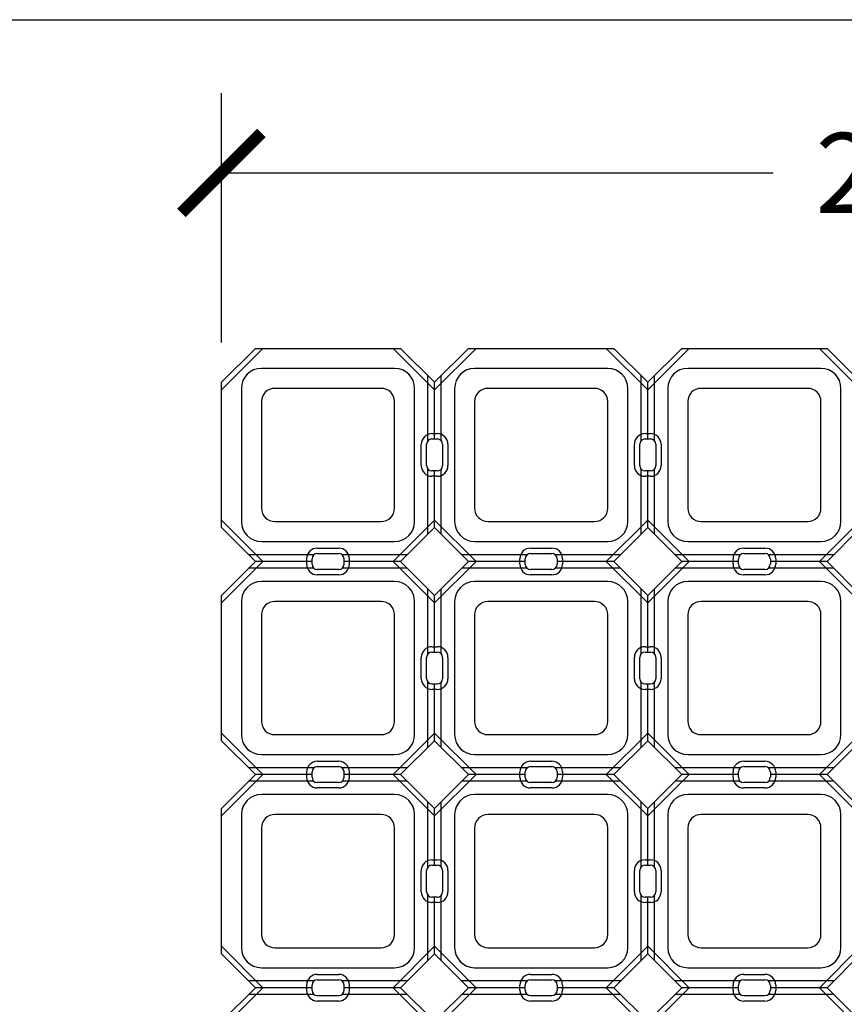
# Model space of a CAD drawing. Units: feet. Extents: x 0 to 11.1, y 0 to 8.5.
# Drawn here: x 1.5 to 2.8, y 7 to 8.5 of the extents above; entities that cross this region are included whole.
import ezdxf

# ---------------------------------------------------------------- set-up
doc = ezdxf.new("R2010")
doc.units = ezdxf.units.FT
doc.header["$MEASUREMENT"] = 0
for name, color, linetype in [('Channel', 1, 'Continuous'), ('CONCRETE', 2, 'Continuous'), ('cutouts', 9, 'Continuous'), ('DIMENSIONS', 1, 'Continuous'), ('TEXT', 3, 'Continuous')]:
    doc.layers.add(name, color=color, linetype=linetype)
doc.styles.add('SRD1', font='cityb___.ttf', dxfattribs={"height": 0.13})

# ---------------------------------------------------------------- blocks, each defined once
blk = doc.blocks.new('_ArchTick')
at = {"color": 0, "linetype": 'ByBlock', "const_width": 0.15}
blk.add_lwpolyline([(-0.5, -0.5), (0.5, 0.5)], dxfattribs=at)
blk = doc.blocks.new('DRIVABLE GRASS MAT')
at = {"layer": 'Channel'}
for p, q in [((-0.6772, 0.8573), (-0.6772, 0.9591)), ((-0.6563, 0.8573), (-0.6563, 0.9591)), ((-0.3438, 0.8573), (-0.3438, 0.9591)), ((-0.323, 0.8573), (-0.323, 0.9591)), ((-0.6667, 0.8601), (-0.6667, 0.9487)), ((-0.3334, 0.8601), (-0.3334, 0.9487)), ((-0.6772, 0.711), (-0.6772, 0.8129)), ((-0.6667, 0.7214), (-0.6667, 0.8101)), ((-0.6563, 0.711), (-0.6563, 0.8129)), ((-0.3438, 0.711), (-0.3438, 0.8129)), ((-0.3334, 0.7214), (-0.3334, 0.8101)), ((-0.323, 0.711), (-0.323, 0.8129)), ((-0.8556, 0.6788), (-0.9575, 0.6788)), ((-0.7094, 0.6788), (-0.8112, 0.6788)), ((-0.5223, 0.6788), (-0.6241, 0.6788)), ((-0.376, 0.6788), (-0.4779, 0.6788)), ((-0.1889, 0.6788), (-0.2908, 0.6788)), ((-0.0427, 0.6788), (-0.1446, 0.6788)), ((-0.8584, 0.6684), (-0.947, 0.6684)), ((-0.7198, 0.6684), (-0.8084, 0.6684)), ((-0.5251, 0.6684), (-0.6137, 0.6684)), ((-0.3864, 0.6684), (-0.4751, 0.6684)), ((-0.1917, 0.6684), (-0.2804, 0.6684)), ((-0.0531, 0.6684), (-0.1417, 0.6684)), ((-0.8556, 0.658), (-0.9575, 0.658)), ((-0.7094, 0.658), (-0.8112, 0.658)), ((-0.5223, 0.658), (-0.6241, 0.658)), ((-0.376, 0.658), (-0.4779, 0.658)), ((-0.1889, 0.658), (-0.2908, 0.658)), ((-0.0427, 0.658), (-0.1446, 0.658)), ((-0.6772, 0.5239), (-0.6772, 0.6258)), ((-0.6563, 0.5239), (-0.6563, 0.6258)), ((-0.3438, 0.5239), (-0.3438, 0.6258)), ((-0.323, 0.5239), (-0.323, 0.6258)), ((-1.0001, 0.3881), (-1.0001, 0.6154)), ((-0.6667, 0.5267), (-0.6667, 0.6154)), ((-0.3334, 0.5267), (-0.3334, 0.6154)), ((-0.6772, 0.3777), (-0.6772, 0.4796)), ((-0.6563, 0.3777), (-0.6563, 0.4796)), ((-0.3438, 0.3777), (-0.3438, 0.4796)), ((-0.323, 0.3777), (-0.323, 0.4796)), ((-0.6667, 0.3881), (-0.6667, 0.4767)), ((-0.3334, 0.3881), (-0.3334, 0.4767)), ((-0.8556, 0.3455), (-0.9575, 0.3455)), ((-0.7094, 0.3455), (-0.8112, 0.3455)), ((-0.5223, 0.3455), (-0.6241, 0.3455)), ((-0.376, 0.3455), (-0.4779, 0.3455)), ((-0.1889, 0.3455), (-0.2908, 0.3455)), ((-0.0427, 0.3455), (-0.1446, 0.3455)), ((-0.8556, 0.3247), (-0.9575, 0.3247)), ((-0.8584, 0.3351), (-0.947, 0.3351)), ((-0.7094, 0.3247), (-0.8112, 0.3247)), ((-0.7198, 0.3351), (-0.8084, 0.3351)), ((-0.5223, 0.3247), (-0.6241, 0.3247)), ((-0.5251, 0.3351), (-0.6137, 0.3351)), ((-0.376, 0.3247), (-0.4779, 0.3247)), ((-0.3864, 0.3351), (-0.4751, 0.3351)), ((-0.1889, 0.3247), (-0.2908, 0.3247)), ((-0.1917, 0.3351), (-0.2804, 0.3351)), ((-0.0427, 0.3247), (-0.1446, 0.3247)), ((-0.0531, 0.3351), (-0.1417, 0.3351)), ((-1.0001, 0.0548), (-1.0001, 0.282)), ((-0.6772, 0.1906), (-0.6772, 0.2925)), ((-0.6667, 0.1934), (-0.6667, 0.282)), ((-0.6563, 0.1906), (-0.6563, 0.2925)), ((-0.3438, 0.1906), (-0.3438, 0.2925)), ((-0.3334, 0.1934), (-0.3334, 0.282)), ((-0.323, 0.1906), (-0.323, 0.2925)), ((-0.6772, 0.0444), (-0.6772, 0.1462)), ((-0.6667, 0.0548), (-0.6667, 0.1434)), ((-0.6563, 0.0444), (-0.6563, 0.1462)), ((-0.3438, 0.0444), (-0.3438, 0.1462)), ((-0.3334, 0.0548), (-0.3334, 0.1434)), ((-0.323, 0.0444), (-0.323, 0.1462)), ((-0.8556, 0.0122), (-0.9575, 0.0122)), ((-0.8584, 0.0017), (-0.947, 0.0017)), ((-0.7094, 0.0122), (-0.8112, 0.0122)), ((-0.7198, 0.0017), (-0.8084, 0.0017)), ((-0.5223, 0.0122), (-0.6241, 0.0122)), ((-0.5251, 0.0017), (-0.6137, 0.0017)), ((-0.376, 0.0122), (-0.4779, 0.0122)), ((-0.3864, 0.0017), (-0.4751, 0.0017)), ((-0.1889, 0.0122), (-0.2908, 0.0122)), ((-0.1917, 0.0017), (-0.2804, 0.0017)), ((-0.0427, 0.0122), (-0.1446, 0.0122)), ((-0.0531, 0.0017), (-0.1417, 0.0017)), ((-0.8556, -0.0087), (-0.9575, -0.0087)), ((-0.7094, -0.0087), (-0.8112, -0.0087)), ((-0.5223, -0.0087), (-0.6241, -0.0087)), ((-0.376, -0.0087), (-0.4779, -0.0087)), ((-0.1889, -0.0087), (-0.2908, -0.0087)), ((-0.0427, -0.0087), (-0.1446, -0.0087))]:
    blk.add_line(p, q, dxfattribs=at)
at = {"layer": 'CONCRETE'}
for p, q in [((-1.0001, 0.9487), (-0.947, 1.0017)), ((-0.947, 1.0017), (-0.7198, 1.0017)), ((-0.7198, 1.0017), (-0.6667, 0.9487)), ((-0.6667, 0.9487), (-0.6137, 1.0017)), ((-0.6137, 1.0017), (-0.3864, 1.0017)), ((-0.3864, 1.0017), (-0.3334, 0.9487)), ((-0.3334, 0.9487), (-0.2804, 1.0017)), ((-0.2804, 1.0017), (-0.0531, 1.0017)), ((-0.0531, 1.0017), (-0.0001, 0.9487)), ((-0.7292, 0.9705), (-0.9376, 0.9705)), ((-0.3959, 0.9705), (-0.6042, 0.9705)), ((-0.0626, 0.9705), (-0.2709, 0.9705)), ((-1.0001, 0.7214), (-1.0001, 0.9487)), ((-0.9688, 0.9392), (-0.9688, 0.7309)), ((-0.7501, 0.9392), (-0.9167, 0.9392)), ((-0.698, 0.7309), (-0.698, 0.9392)), ((-0.6355, 0.9392), (-0.6355, 0.7309)), ((-0.4167, 0.9392), (-0.5834, 0.9392)), ((-0.3647, 0.7309), (-0.3647, 0.9392)), ((-0.3022, 0.9392), (-0.3022, 0.7309)), ((-0.0834, 0.9392), (-0.2501, 0.9392)), ((-0.0313, 0.7309), (-0.0313, 0.9392)), ((-0.9376, 0.9184), (-0.9376, 0.7517)), ((-0.7292, 0.7517), (-0.7292, 0.9184)), ((-0.6042, 0.9184), (-0.6042, 0.7517)), ((-0.3959, 0.7517), (-0.3959, 0.9184)), ((-0.2709, 0.9184), (-0.2709, 0.7517)), ((-0.0626, 0.7517), (-0.0626, 0.9184)), ((-0.6792, 0.8184), (-0.6792, 0.8517)), ((-0.6709, 0.8601), (-0.6626, 0.8601)), ((-0.6542, 0.8517), (-0.6542, 0.8184)), ((-0.3459, 0.8184), (-0.3459, 0.8517)), ((-0.3376, 0.8601), (-0.3292, 0.8601)), ((-0.3209, 0.8517), (-0.3209, 0.8184)), ((-0.6626, 0.8101), (-0.6709, 0.8101)), ((-0.3292, 0.8101), (-0.3376, 0.8101)), ((-0.9167, 0.7309), (-0.7501, 0.7309)), ((-0.5834, 0.7309), (-0.4167, 0.7309)), ((-0.2501, 0.7309), (-0.0834, 0.7309)), ((-0.947, 0.6684), (-1.0001, 0.7214)), ((-0.6667, 0.7214), (-0.7198, 0.6684)), ((-0.6137, 0.6684), (-0.6667, 0.7214)), ((-0.3334, 0.7214), (-0.3864, 0.6684)), ((-0.2804, 0.6684), (-0.3334, 0.7214)), ((-0.0001, 0.7214), (-0.0531, 0.6684)), ((-0.9376, 0.6997), (-0.7292, 0.6997)), ((-0.6042, 0.6997), (-0.3959, 0.6997)), ((-0.2709, 0.6997), (-0.0626, 0.6997)), ((-0.8501, 0.6809), (-0.8167, 0.6809)), ((-0.5167, 0.6809), (-0.4834, 0.6809)), ((-0.1834, 0.6809), (-0.1501, 0.6809)), ((-1.0001, 0.6154), (-0.947, 0.6684)), ((-0.8584, 0.6642), (-0.8584, 0.6726)), ((-0.8084, 0.6726), (-0.8084, 0.6642)), ((-0.7198, 0.6684), (-0.6667, 0.6154)), ((-0.6667, 0.6154), (-0.6137, 0.6684)), ((-0.5251, 0.6642), (-0.5251, 0.6726)), ((-0.4751, 0.6726), (-0.4751, 0.6642)), ((-0.3864, 0.6684), (-0.3334, 0.6154)), ((-0.3334, 0.6154), (-0.2804, 0.6684)), ((-0.1917, 0.6642), (-0.1917, 0.6726)), ((-0.1417, 0.6726), (-0.1417, 0.6642)), ((-0.0531, 0.6684), (-0.0001, 0.6154)), ((-0.8167, 0.6559), (-0.8501, 0.6559)), ((-0.4834, 0.6559), (-0.5167, 0.6559)), ((-0.1501, 0.6559), (-0.1834, 0.6559)), ((-0.7292, 0.6372), (-0.9376, 0.6372)), ((-0.3959, 0.6372), (-0.6042, 0.6372)), ((-0.0626, 0.6372), (-0.2709, 0.6372)), ((-1.0001, 0.3881), (-1.0001, 0.6154)), ((-0.9688, 0.6059), (-0.9688, 0.3976)), ((-0.7501, 0.6059), (-0.9167, 0.6059)), ((-0.698, 0.3976), (-0.698, 0.6059)), ((-0.6355, 0.6059), (-0.6355, 0.3976)), ((-0.4167, 0.6059), (-0.5834, 0.6059)), ((-0.3647, 0.3976), (-0.3647, 0.6059)), ((-0.3022, 0.6059), (-0.3022, 0.3976)), ((-0.0834, 0.6059), (-0.2501, 0.6059)), ((-0.0313, 0.3976), (-0.0313, 0.6059)), ((-0.9376, 0.5851), (-0.9376, 0.4184)), ((-0.7292, 0.4184), (-0.7292, 0.5851)), ((-0.6042, 0.5851), (-0.6042, 0.4184)), ((-0.3959, 0.4184), (-0.3959, 0.5851)), ((-0.2709, 0.5851), (-0.2709, 0.4184)), ((-0.0626, 0.4184), (-0.0626, 0.5851)), ((-0.6709, 0.5267), (-0.6626, 0.5267)), ((-0.3376, 0.5267), (-0.3292, 0.5267)), ((-0.6792, 0.4851), (-0.6792, 0.5184)), ((-0.6542, 0.5184), (-0.6542, 0.4851)), ((-0.3459, 0.4851), (-0.3459, 0.5184)), ((-0.3209, 0.5184), (-0.3209, 0.4851)), ((-0.6626, 0.4767), (-0.6709, 0.4767)), ((-0.3292, 0.4767), (-0.3376, 0.4767)), ((-0.947, 0.3351), (-1.0001, 0.3881)), ((-0.9167, 0.3976), (-0.7501, 0.3976)), ((-0.6667, 0.3881), (-0.7198, 0.3351)), ((-0.6137, 0.3351), (-0.6667, 0.3881)), ((-0.5834, 0.3976), (-0.4167, 0.3976)), ((-0.3334, 0.3881), (-0.3864, 0.3351)), ((-0.2804, 0.3351), (-0.3334, 0.3881)), ((-0.2501, 0.3976), (-0.0834, 0.3976)), ((-0.0001, 0.3881), (-0.0531, 0.3351)), ((-0.9376, 0.3663), (-0.7292, 0.3663)), ((-0.6042, 0.3663), (-0.3959, 0.3663)), ((-0.2709, 0.3663), (-0.0626, 0.3663)), ((-0.8584, 0.3309), (-0.8584, 0.3392)), ((-0.8501, 0.3476), (-0.8167, 0.3476)), ((-0.8084, 0.3392), (-0.8084, 0.3309)), ((-0.5251, 0.3309), (-0.5251, 0.3392)), ((-0.5167, 0.3476), (-0.4834, 0.3476)), ((-0.4751, 0.3392), (-0.4751, 0.3309)), ((-0.1917, 0.3309), (-0.1917, 0.3392)), ((-0.1834, 0.3476), (-0.1501, 0.3476)), ((-0.1417, 0.3392), (-0.1417, 0.3309)), ((-1.0001, 0.282), (-0.947, 0.3351)), ((-0.7198, 0.3351), (-0.6667, 0.282)), ((-0.6667, 0.282), (-0.6137, 0.3351)), ((-0.3864, 0.3351), (-0.3334, 0.282)), ((-0.3334, 0.282), (-0.2804, 0.3351)), ((-0.0531, 0.3351), (-0.0001, 0.282)), ((-0.8167, 0.3226), (-0.8501, 0.3226)), ((-0.4834, 0.3226), (-0.5167, 0.3226)), ((-0.1501, 0.3226), (-0.1834, 0.3226)), ((-0.7292, 0.3038), (-0.9376, 0.3038)), ((-0.3959, 0.3038), (-0.6042, 0.3038)), ((-0.0626, 0.3038), (-0.2709, 0.3038)), ((-1.0001, 0.0548), (-1.0001, 0.282)), ((-0.9688, 0.2726), (-0.9688, 0.0642)), ((-0.7501, 0.2726), (-0.9167, 0.2726)), ((-0.698, 0.0642), (-0.698, 0.2726)), ((-0.6355, 0.2726), (-0.6355, 0.0642)), ((-0.4167, 0.2726), (-0.5834, 0.2726)), ((-0.3647, 0.0642), (-0.3647, 0.2726)), ((-0.3022, 0.2726), (-0.3022, 0.0642)), ((-0.0834, 0.2726), (-0.2501, 0.2726)), ((-0.0313, 0.0642), (-0.0313, 0.2726)), ((-0.9376, 0.2517), (-0.9376, 0.0851)), ((-0.7292, 0.0851), (-0.7292, 0.2517)), ((-0.6042, 0.2517), (-0.6042, 0.0851)), ((-0.3959, 0.0851), (-0.3959, 0.2517)), ((-0.2709, 0.2517), (-0.2709, 0.0851)), ((-0.0626, 0.0851), (-0.0626, 0.2517)), ((-0.6792, 0.1517), (-0.6792, 0.1851)), ((-0.6709, 0.1934), (-0.6626, 0.1934)), ((-0.6542, 0.1851), (-0.6542, 0.1517)), ((-0.3459, 0.1517), (-0.3459, 0.1851)), ((-0.3376, 0.1934), (-0.3292, 0.1934)), ((-0.3209, 0.1851), (-0.3209, 0.1517)), ((-0.6626, 0.1434), (-0.6709, 0.1434)), ((-0.3292, 0.1434), (-0.3376, 0.1434)), ((-0.9167, 0.0642), (-0.7501, 0.0642)), ((-0.5834, 0.0642), (-0.4167, 0.0642)), ((-0.2501, 0.0642), (-0.0834, 0.0642)), ((-0.947, 0.0017), (-1.0001, 0.0548)), ((-0.6667, 0.0548), (-0.7198, 0.0017)), ((-0.6137, 0.0017), (-0.6667, 0.0548)), ((-0.3334, 0.0548), (-0.3864, 0.0017)), ((-0.2804, 0.0017), (-0.3334, 0.0548)), ((-0.0001, 0.0548), (-0.0531, 0.0017)), ((-0.9376, 0.033), (-0.7292, 0.033)), ((-0.6042, 0.033), (-0.3959, 0.033)), ((-0.2709, 0.033), (-0.0626, 0.033)), ((-1.0001, -0.0513), (-0.947, 0.0017)), ((-0.8584, -0.0024), (-0.8584, 0.0059)), ((-0.8501, 0.0142), (-0.8167, 0.0142)), ((-0.8084, 0.0059), (-0.8084, -0.0024)), ((-0.7198, 0.0017), (-0.6667, -0.0513)), ((-0.6667, -0.0513), (-0.6137, 0.0017)), ((-0.5251, -0.0024), (-0.5251, 0.0059)), ((-0.5167, 0.0142), (-0.4834, 0.0142)), ((-0.4751, 0.0059), (-0.4751, -0.0024)), ((-0.3864, 0.0017), (-0.3334, -0.0513)), ((-0.3334, -0.0513), (-0.2804, 0.0017)), ((-0.1917, -0.0024), (-0.1917, 0.0059)), ((-0.1834, 0.0142), (-0.1501, 0.0142)), ((-0.1417, 0.0059), (-0.1417, -0.0024)), ((-0.0531, 0.0017), (-0.0001, -0.0513)), ((-0.8167, -0.0108), (-0.8501, -0.0108)), ((-0.4834, -0.0108), (-0.5167, -0.0108)), ((-0.1501, -0.0108), (-0.1834, -0.0108))]:
    blk.add_line(p, q, dxfattribs=at)
for centre, radius, start, end in [((-0.9376, 0.9392), 0.0312, 90, 180), ((-0.7292, 0.9392), 0.0312, 0, 90), ((-0.6042, 0.9392), 0.0312, 90, 180), ((-0.3959, 0.9392), 0.0312, 0, 90), ((-0.2709, 0.9392), 0.0312, 90, 180), ((-0.0626, 0.9392), 0.0312, 0, 90), ((-0.9167, 0.9184), 0.0208, 90, 180), ((-0.7501, 0.9184), 0.0208, 0, 90), ((-0.5834, 0.9184), 0.0208, 90, 180), ((-0.4167, 0.9184), 0.0208, 0, 90), ((-0.2501, 0.9184), 0.0208, 90, 180), ((-0.0834, 0.9184), 0.0208, 0, 90), ((-0.6709, 0.8517), 0.00833, 90, 180), ((-0.6626, 0.8517), 0.00833, 360, 90), ((-0.3376, 0.8517), 0.00833, 90, 180), ((-0.3292, 0.8517), 0.00833, 0, 90), ((-0.6709, 0.8184), 0.00833, 180, 270), ((-0.6626, 0.8184), 0.00833, 270, 0), ((-0.3376, 0.8184), 0.00833, 180, 270), ((-0.3292, 0.8184), 0.00833, 270, 0), ((-0.9167, 0.7517), 0.0208, 180, 270), ((-0.7501, 0.7517), 0.0208, 270, 0), ((-0.5834, 0.7517), 0.0208, 180, 270), ((-0.4167, 0.7517), 0.0208, 270, 0), ((-0.2501, 0.7517), 0.0208, 180, 270), ((-0.0834, 0.7517), 0.0208, 270, 0), ((-0.9376, 0.7309), 0.0312, 180, 270), ((-0.7292, 0.7309), 0.0312, 270, 0), ((-0.6042, 0.7309), 0.0312, 180, 270), ((-0.3959, 0.7309), 0.0312, 270, 0), ((-0.2709, 0.7309), 0.0312, 180, 270), ((-0.0626, 0.7309), 0.0312, 270, 0), ((-0.8501, 0.6726), 0.00833, 90, 180), ((-0.8167, 0.6726), 0.00833, 0, 90), ((-0.5167, 0.6726), 0.00833, 90, 180), ((-0.4834, 0.6726), 0.00833, 0, 90), ((-0.1834, 0.6726), 0.00833, 90, 180), ((-0.1501, 0.6726), 0.00833, 0, 90), ((-0.8501, 0.6642), 0.00833, 180, 270), ((-0.8167, 0.6642), 0.00833, 270, 0), ((-0.5167, 0.6642), 0.00833, 180, 270), ((-0.4834, 0.6642), 0.00833, 270, 0), ((-0.1834, 0.6642), 0.00833, 180, 270), ((-0.1501, 0.6642), 0.00833, 270, 0), ((-0.9376, 0.6059), 0.0312, 90, 180), ((-0.7292, 0.6059), 0.0312, 0, 90), ((-0.6042, 0.6059), 0.0312, 90, 180), ((-0.3959, 0.6059), 0.0312, 0, 90), ((-0.2709, 0.6059), 0.0312, 90, 180), ((-0.0626, 0.6059), 0.0312, 0, 90), ((-0.9167, 0.5851), 0.0208, 90, 180), ((-0.7501, 0.5851), 0.0208, 360, 90), ((-0.5834, 0.5851), 0.0208, 90, 180), ((-0.4167, 0.5851), 0.0208, 360, 90), ((-0.2501, 0.5851), 0.0208, 90, 180), ((-0.0834, 0.5851), 0.0208, 360, 90), ((-0.6709, 0.5184), 0.00833, 90, 180), ((-0.6626, 0.5184), 0.00833, 360, 90), ((-0.3376, 0.5184), 0.00833, 90, 180), ((-0.3292, 0.5184), 0.00833, 0, 90), ((-0.6709, 0.4851), 0.00833, 180, 270), ((-0.6626, 0.4851), 0.00833, 270, 0), ((-0.3376, 0.4851), 0.00833, 180, 270), ((-0.3292, 0.4851), 0.00833, 270, 0), ((-0.9167, 0.4184), 0.0208, 180, 270), ((-0.7501, 0.4184), 0.0208, 270, 0), ((-0.5834, 0.4184), 0.0208, 180, 270), ((-0.4167, 0.4184), 0.0208, 270, 0), ((-0.2501, 0.4184), 0.0208, 180, 270), ((-0.0834, 0.4184), 0.0208, 270, 0), ((-0.9376, 0.3976), 0.0312, 180, 270), ((-0.7292, 0.3976), 0.0312, 270, 0), ((-0.6042, 0.3976), 0.0312, 180, 270), ((-0.3959, 0.3976), 0.0312, 270, 0), ((-0.2709, 0.3976), 0.0312, 180, 270), ((-0.0626, 0.3976), 0.0312, 270, 0), ((-0.8501, 0.3392), 0.00833, 90, 180), ((-0.8167, 0.3392), 0.00833, 0, 90), ((-0.5167, 0.3392), 0.00833, 90, 180), ((-0.4834, 0.3392), 0.00833, 0, 90), ((-0.1834, 0.3392), 0.00833, 90, 180), ((-0.1501, 0.3392), 0.00833, 0, 90), ((-0.8501, 0.3309), 0.00833, 180, 270), ((-0.8167, 0.3309), 0.00833, 270, 0), ((-0.5167, 0.3309), 0.00833, 180, 270), ((-0.4834, 0.3309), 0.00833, 270, 0), ((-0.1834, 0.3309), 0.00833, 180, 270), ((-0.1501, 0.3309), 0.00833, 270, 0), ((-0.9376, 0.2726), 0.0312, 90, 180), ((-0.7292, 0.2726), 0.0312, 0, 90), ((-0.6042, 0.2726), 0.0312, 90, 180), ((-0.3959, 0.2726), 0.0312, 0, 90), ((-0.2709, 0.2726), 0.0312, 90, 180), ((-0.0626, 0.2726), 0.0312, 0, 90), ((-0.9167, 0.2517), 0.0208, 90, 180), ((-0.7501, 0.2517), 0.0208, 0, 90), ((-0.5834, 0.2517), 0.0208, 90, 180), ((-0.4167, 0.2517), 0.0208, 0, 90), ((-0.2501, 0.2517), 0.0208, 90, 180), ((-0.0834, 0.2517), 0.0208, 0, 90), ((-0.6709, 0.1851), 0.00833, 90, 180), ((-0.6626, 0.1851), 0.00833, 0, 90), ((-0.3376, 0.1851), 0.00833, 90, 180), ((-0.3292, 0.1851), 0.00833, 0, 90), ((-0.6709, 0.1517), 0.00833, 180, 270), ((-0.6626, 0.1517), 0.00833, 270, 0), ((-0.3376, 0.1517), 0.00833, 180, 270), ((-0.3292, 0.1517), 0.00833, 270, 0), ((-0.9167, 0.0851), 0.0208, 180, 270), ((-0.7501, 0.0851), 0.0208, 270, 0), ((-0.5834, 0.0851), 0.0208, 180, 270), ((-0.4167, 0.0851), 0.0208, 270, 0), ((-0.2501, 0.0851), 0.0208, 180, 270), ((-0.0834, 0.0851), 0.0208, 270, 0), ((-0.9376, 0.0642), 0.0312, 180, 270), ((-0.7292, 0.0642), 0.0312, 270, 0), ((-0.6042, 0.0642), 0.0312, 180, 270), ((-0.3959, 0.0642), 0.0312, 270, 0), ((-0.2709, 0.0642), 0.0312, 180, 270), ((-0.0626, 0.0642), 0.0312, 270, 0), ((-0.8501, 0.0059), 0.00833, 90, 180), ((-0.8167, 0.0059), 0.00833, 0, 90), ((-0.5167, 0.0059), 0.00833, 90, 180), ((-0.4834, 0.0059), 0.00833, 0, 90), ((-0.1834, 0.0059), 0.00833, 90, 180), ((-0.1501, 0.0059), 0.00833, 0, 90), ((-0.8501, -0.0024), 0.00833, 180, 270), ((-0.8167, -0.0024), 0.00833, 270, 0), ((-0.5167, -0.0024), 0.00833, 180, 270), ((-0.4834, -0.0024), 0.00833, 270, 0), ((-0.1834, -0.0024), 0.00833, 180, 270), ((-0.1501, -0.0024), 0.00833, 270, 0)]:
    blk.add_arc(centre, radius, start, end, dxfattribs=at)
at = {"layer": 'cutouts'}
for p, q in [((-1.0001, 0.9369), (-0.9353, 1.0017)), ((-0.7316, 1.0017), (-0.6667, 0.9369)), ((-0.6667, 0.9369), (-0.6019, 1.0017)), ((-0.3982, 1.0017), (-0.3334, 0.9369)), ((-0.3334, 0.9369), (-0.2686, 1.0017)), ((-0.0649, 1.0017), (-0.0001, 0.9369)), ((-0.6709, 0.8684), (-0.6626, 0.8684)), ((-0.3376, 0.8684), (-0.3292, 0.8684)), ((-0.6876, 0.8184), (-0.6876, 0.8517)), ((-0.6459, 0.8517), (-0.6459, 0.8184)), ((-0.3542, 0.8184), (-0.3542, 0.8517)), ((-0.3126, 0.8517), (-0.3126, 0.8184)), ((-0.6626, 0.8017), (-0.6709, 0.8017)), ((-0.3292, 0.8017), (-0.3376, 0.8017)), ((-0.9353, 0.6684), (-1.0001, 0.7332)), ((-0.6667, 0.7332), (-0.7316, 0.6684)), ((-0.6019, 0.6684), (-0.6667, 0.7332)), ((-0.3334, 0.7332), (-0.3982, 0.6684)), ((-0.2686, 0.6684), (-0.3334, 0.7332)), ((-0.0001, 0.7332), (-0.0649, 0.6684)), ((-0.8501, 0.6892), (-0.8167, 0.6892)), ((-0.5167, 0.6892), (-0.4834, 0.6892)), ((-0.1834, 0.6892), (-0.1501, 0.6892)), ((-1.0001, 0.6036), (-0.9353, 0.6684)), ((-0.8667, 0.6642), (-0.8667, 0.6726)), ((-0.8001, 0.6726), (-0.8001, 0.6642)), ((-0.7316, 0.6684), (-0.6667, 0.6036)), ((-0.6667, 0.6036), (-0.6019, 0.6684)), ((-0.5334, 0.6642), (-0.5334, 0.6726)), ((-0.4667, 0.6726), (-0.4667, 0.6642)), ((-0.3982, 0.6684), (-0.3334, 0.6036)), ((-0.3334, 0.6036), (-0.2686, 0.6684)), ((-0.2001, 0.6642), (-0.2001, 0.6726)), ((-0.1334, 0.6726), (-0.1334, 0.6642)), ((-0.0649, 0.6684), (-0.0001, 0.6036)), ((-0.8167, 0.6476), (-0.8501, 0.6476)), ((-0.4834, 0.6476), (-0.5167, 0.6476)), ((-0.1501, 0.6476), (-0.1834, 0.6476)), ((-0.6709, 0.5351), (-0.6626, 0.5351)), ((-0.3376, 0.5351), (-0.3292, 0.5351)), ((-0.6876, 0.4851), (-0.6876, 0.5184)), ((-0.6459, 0.5184), (-0.6459, 0.4851)), ((-0.3542, 0.4851), (-0.3542, 0.5184)), ((-0.3126, 0.5184), (-0.3126, 0.4851)), ((-0.6626, 0.4684), (-0.6709, 0.4684)), ((-0.3292, 0.4684), (-0.3376, 0.4684)), ((-0.9353, 0.3351), (-1.0001, 0.3999)), ((-0.6667, 0.3999), (-0.7316, 0.3351)), ((-0.6019, 0.3351), (-0.6667, 0.3999)), ((-0.3334, 0.3999), (-0.3982, 0.3351)), ((-0.2686, 0.3351), (-0.3334, 0.3999)), ((-0.0001, 0.3999), (-0.0649, 0.3351)), ((-0.8501, 0.3559), (-0.8167, 0.3559)), ((-0.5167, 0.3559), (-0.4834, 0.3559)), ((-0.1834, 0.3559), (-0.1501, 0.3559)), ((-0.8667, 0.3309), (-0.8667, 0.3392)), ((-0.8001, 0.3392), (-0.8001, 0.3309)), ((-0.5334, 0.3309), (-0.5334, 0.3392)), ((-0.4667, 0.3392), (-0.4667, 0.3309)), ((-0.2001, 0.3309), (-0.2001, 0.3392)), ((-0.1334, 0.3392), (-0.1334, 0.3309)), ((-1.0001, 0.2703), (-0.9353, 0.3351)), ((-0.7316, 0.3351), (-0.6667, 0.2703)), ((-0.6667, 0.2703), (-0.6019, 0.3351)), ((-0.3982, 0.3351), (-0.3334, 0.2703)), ((-0.3334, 0.2703), (-0.2686, 0.3351)), ((-0.0649, 0.3351), (-0.0001, 0.2703)), ((-0.8167, 0.3142), (-0.8501, 0.3142)), ((-0.4834, 0.3142), (-0.5167, 0.3142)), ((-0.1501, 0.3142), (-0.1834, 0.3142)), ((-0.6709, 0.2017), (-0.6626, 0.2017)), ((-0.3376, 0.2017), (-0.3292, 0.2017)), ((-0.6876, 0.1517), (-0.6876, 0.1851)), ((-0.6459, 0.1851), (-0.6459, 0.1517)), ((-0.3542, 0.1517), (-0.3542, 0.1851)), ((-0.3126, 0.1851), (-0.3126, 0.1517)), ((-0.6626, 0.1351), (-0.6709, 0.1351)), ((-0.3292, 0.1351), (-0.3376, 0.1351)), ((-0.9353, 0.0017), (-1.0001, 0.0666)), ((-0.6667, 0.0666), (-0.7316, 0.0017)), ((-0.6019, 0.0017), (-0.6667, 0.0666)), ((-0.3334, 0.0666), (-0.3982, 0.0017)), ((-0.2686, 0.0017), (-0.3334, 0.0666)), ((-0.0001, 0.0666), (-0.0649, 0.0017)), ((-0.8501, 0.0226), (-0.8167, 0.0226)), ((-0.5167, 0.0226), (-0.4834, 0.0226)), ((-0.1834, 0.0226), (-0.1501, 0.0226)), ((-1.0001, -0.0631), (-0.9353, 0.0017)), ((-0.8667, -0.0024), (-0.8667, 0.0059)), ((-0.8001, 0.0059), (-0.8001, -0.0024)), ((-0.7316, 0.0017), (-0.6667, -0.0631)), ((-0.6667, -0.0631), (-0.6019, 0.0017)), ((-0.5334, -0.0024), (-0.5334, 0.0059)), ((-0.4667, 0.0059), (-0.4667, -0.0024)), ((-0.3982, 0.0017), (-0.3334, -0.0631)), ((-0.3334, -0.0631), (-0.2686, 0.0017)), ((-0.2001, -0.0024), (-0.2001, 0.0059)), ((-0.1334, 0.0059), (-0.1334, -0.0024)), ((-0.0649, 0.0017), (-0.0001, -0.0631)), ((-0.8167, -0.0191), (-0.8501, -0.0191)), ((-0.4834, -0.0191), (-0.5167, -0.0191)), ((-0.1501, -0.0191), (-0.1834, -0.0191))]:
    blk.add_line(p, q, dxfattribs=at)
for centre, start, end in [((-0.6709, 0.8517), 90, 180), ((-0.6626, 0.8517), 360, 90), ((-0.3376, 0.8517), 90, 180), ((-0.3292, 0.8517), 0, 90), ((-0.6709, 0.8184), 180, 270), ((-0.6626, 0.8184), 270, 0), ((-0.3376, 0.8184), 180, 270), ((-0.3292, 0.8184), 270, 0), ((-0.8501, 0.6726), 90, 180), ((-0.8167, 0.6726), 0, 90), ((-0.5167, 0.6726), 90, 180), ((-0.4834, 0.6726), 0, 90), ((-0.1834, 0.6726), 90, 180), ((-0.1501, 0.6726), 0, 90), ((-0.8501, 0.6642), 180, 270), ((-0.8167, 0.6642), 270, 0), ((-0.5167, 0.6642), 180, 270), ((-0.4834, 0.6642), 270, 360), ((-0.1834, 0.6642), 180, 270), ((-0.1501, 0.6642), 270, 0), ((-0.6709, 0.5184), 90, 180), ((-0.6626, 0.5184), 360, 90), ((-0.3376, 0.5184), 90, 180), ((-0.3292, 0.5184), 0, 90), ((-0.6709, 0.4851), 180, 270), ((-0.6626, 0.4851), 270, 0), ((-0.3376, 0.4851), 180, 270), ((-0.3292, 0.4851), 270, 0), ((-0.8501, 0.3392), 90, 180), ((-0.8167, 0.3392), 360, 90), ((-0.5167, 0.3392), 90, 180), ((-0.4834, 0.3392), 0, 90), ((-0.1834, 0.3392), 90, 180), ((-0.1501, 0.3392), 0, 90), ((-0.8501, 0.3309), 180, 270), ((-0.8167, 0.3309), 270, 0), ((-0.5167, 0.3309), 180, 270), ((-0.4834, 0.3309), 270, 360), ((-0.1834, 0.3309), 180, 270), ((-0.1501, 0.3309), 270, 0), ((-0.6709, 0.1851), 90, 180), ((-0.6626, 0.1851), 0, 90), ((-0.3376, 0.1851), 90, 180), ((-0.3292, 0.1851), 0, 90), ((-0.6709, 0.1517), 180, 270), ((-0.6626, 0.1517), 270, 0), ((-0.3376, 0.1517), 180, 270), ((-0.3292, 0.1517), 270, 0), ((-0.8501, 0.0059), 90, 180), ((-0.8167, 0.0059), 360, 90), ((-0.5167, 0.0059), 90, 180), ((-0.4834, 0.0059), 0, 90), ((-0.1834, 0.0059), 90, 180), ((-0.1501, 0.0059), 0, 90), ((-0.8501, -0.0024), 180, 270), ((-0.8167, -0.0024), 270, 0), ((-0.5167, -0.0024), 180, 270), ((-0.4834, -0.0024), 270, 360), ((-0.1834, -0.0024), 180, 270), ((-0.1501, -0.0024), 270, 0)]:
    blk.add_arc(centre, 0.0167, start, end, dxfattribs=at)

msp = doc.modelspace()

# ---------------------------------------------------------------- linework, layer by layer
msp.add_lwpolyline([(0, 8.5), (11, 8.5), (11, 0), (0, 0)], close=True)
at = {"layer": 'DIMENSIONS'}
for p, q in [((1.7801, 7.9953), (1.7801, 8.3853)), ((1.7801, 8.2603), (2.6431, 8.2603))]:
    msp.add_line(p, q, dxfattribs=at)

# ---------------------------------------------------------------- block references
at = {"layer": 'CONCRETE'}
msp.add_blockref('DRIVABLE GRASS MAT', (2.7802, 6.9841), dxfattribs=at)
at = {"layer": 'DIMENSIONS', "xscale": 0.125, "yscale": 0.125, "zscale": 0.125, "rotation": 180}
msp.add_blockref('_ArchTick', (1.7801, 8.2603), dxfattribs=at)

# ---------------------------------------------------------------- texts
at = {"layer": 'TEXT', "insert": (2.7801, 8.2603), "char_height": 0.125, "attachment_point": 5, "style": 'SRD1'}
msp.add_mtext("\\A1;2'", dxfattribs=at)

doc.saveas('drawing.dxf')
